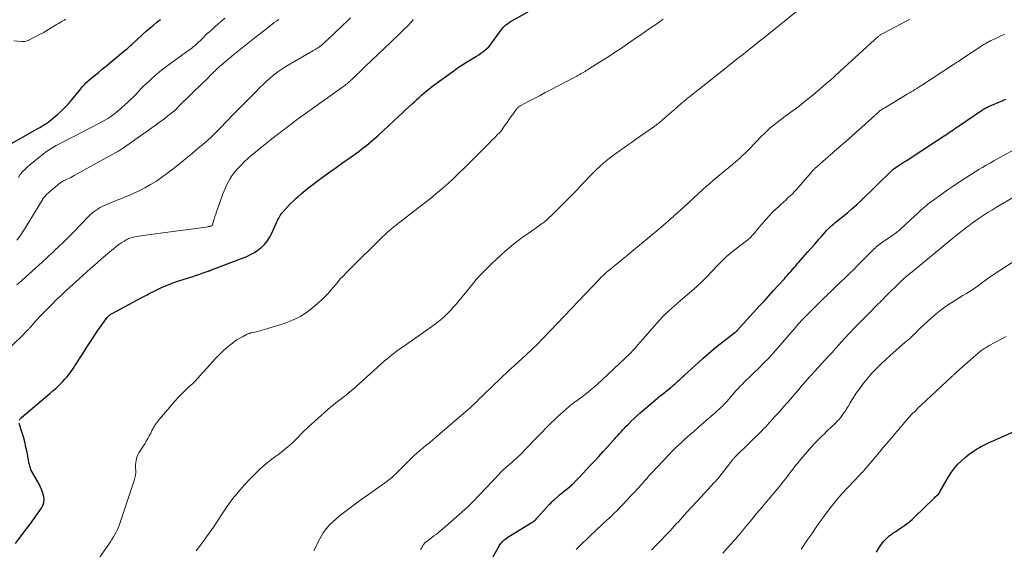
# Model space of a CAD drawing. Units: feet. Extents: x 2000000 to 2005024, y 544993 to 550000.
# Drawn here: x 2000651 to 2000897, y 546560 to 546692 of the extents above; entities that cross this region are included whole.
import ezdxf

# ---------------------------------------------------------------- set-up
doc = ezdxf.new("R2010")
doc.units = ezdxf.units.FT
doc.header["$LTSCALE"] = 100
doc.header["$MEASUREMENT"] = 0
doc.layers.add('CONTOUR INDEX', color=32, linetype='Continuous', lineweight=25)
doc.layers.add('CONTOUR INTERMEDIATE', color=40, linetype='Continuous', lineweight=15)

msp = doc.modelspace()

# ---------------------------------------------------------------- linework, layer by layer
at = {"layer": 'CONTOUR INDEX', "flags": 128}
for points, elevation in [([(2000651.42, 546592.12), (2000651.52, 546592.32), (2000651.63, 546592.5), (2000651.77, 546592.67), (2000651.93, 546592.82), (2000659, 546598.76), (2000659.74, 546599.4), (2000660.47, 546600.05), (2000661.17, 546600.72), (2000661.87, 546601.41), (2000662.25, 546601.8), (2000662.73, 546602.31), (2000663.19, 546602.83), (2000663.63, 546603.38), (2000664.05, 546603.93), (2000664.46, 546604.5), (2000664.86, 546605.08), (2000665.25, 546605.66), (2000665.63, 546606.25), (2000666.46, 546607.56), (2000667.26, 546608.81), (2000668.06, 546610.05), (2000668.86, 546611.29), (2000669.67, 546612.53), (2000670.9, 546614.4), (2000671.32, 546615.01), (2000671.74, 546615.62), (2000672.18, 546616.23), (2000672.62, 546616.82), (2000673.28, 546617.69), (2000673.41, 546617.84), (2000673.54, 546617.99), (2000673.68, 546618.13), (2000673.83, 546618.27), (2000673.98, 546618.39), (2000674.14, 546618.51), (2000674.31, 546618.61), (2000674.48, 546618.71), (2000681.89, 546622.68), (2000682.56, 546623.03), (2000683.24, 546623.39), (2000683.92, 546623.75), (2000684.6, 546624.1), (2000685.28, 546624.45), (2000685.97, 546624.78), (2000686.66, 546625.1), (2000687.36, 546625.41), (2000688.01, 546625.68), (2000689.05, 546626.1), (2000690.09, 546626.5), (2000691.15, 546626.86), (2000692.21, 546627.2), (2000693.56, 546627.61), (2000694.42, 546627.87), (2000695.27, 546628.14), (2000696.12, 546628.43), (2000696.96, 546628.72), (2000698.44, 546629.25), (2000698.55, 546629.29), (2000698.65, 546629.32), (2000698.75, 546629.36), (2000698.85, 546629.4), (2000698.96, 546629.43), (2000699.06, 546629.47), (2000699.16, 546629.51), (2000699.26, 546629.55), (2000708.02, 546632.93), (2000709, 546633.37), (2000709.94, 546633.88), (2000710.82, 546634.48), (2000711.66, 546635.15), (2000712.42, 546635.91), (2000713.1, 546636.72), (2000713.67, 546637.62), (2000714.18, 546638.56), (2000715.26, 546640.96), (2000715.44, 546641.33), (2000715.61, 546641.7), (2000715.79, 546642.06), (2000715.98, 546642.43), (2000716.17, 546642.78), (2000716.39, 546643.13), (2000716.63, 546643.46), (2000716.88, 546643.78), (2000717.63, 546644.63), (2000718.28, 546645.36), (2000718.95, 546646.07), (2000719.64, 546646.75), (2000720.36, 546647.41), (2000720.71, 546647.73), (2000721.62, 546648.52), (2000722.55, 546649.31), (2000723.5, 546650.06), (2000724.45, 546650.8), (2000725.9, 546651.9), (2000726.83, 546652.59), (2000727.76, 546653.27), (2000728.7, 546653.95), (2000729.65, 546654.61), (2000730.6, 546655.28), (2000731.54, 546655.95), (2000732.48, 546656.62), (2000733.42, 546657.3), (2000736, 546659.16), (2000736.64, 546659.63), (2000737.26, 546660.11), (2000737.87, 546660.59), (2000738.48, 546661.09), (2000739.08, 546661.6), (2000739.67, 546662.11), (2000740.26, 546662.63), (2000740.84, 546663.16), (2000745.79, 546667.75), (2000746.65, 546668.54), (2000747.51, 546669.34), (2000748.37, 546670.14), (2000749.23, 546670.93), (2000749.8, 546671.46), (2000750.38, 546671.99), (2000750.96, 546672.52), (2000751.55, 546673.05), (2000752.13, 546673.57), (2000752.73, 546674.09), (2000753.34, 546674.59), (2000753.96, 546675.07), (2000754.59, 546675.55), (2000759.31, 546679), (2000760.45, 546679.8), (2000761.6, 546680.58), (2000762.78, 546681.33), (2000763.97, 546682.06), (2000765.28, 546682.83), (2000765.81, 546683.16), (2000766.34, 546683.51), (2000766.85, 546683.88), (2000767.35, 546684.27), (2000767.83, 546684.69), (2000768.28, 546685.13), (2000768.69, 546685.6), (2000769.08, 546686.1), (2000771.27, 546689.16), (2000771.56, 546689.54), (2000771.88, 546689.91), (2000772.22, 546690.25), (2000772.58, 546690.57), (2000772.96, 546690.87), (2000773.35, 546691.15), (2000773.75, 546691.42), (2000774.17, 546691.67), (2000783.3, 546696.81)], 900), ([(2000645.72, 546658.94), (2000656.02, 546664.79), (2000656.47, 546665.06), (2000656.92, 546665.32), (2000657.37, 546665.6), (2000657.81, 546665.87), (2000657.96, 546665.97), (2000658.46, 546666.31), (2000658.96, 546666.66), (2000659.44, 546667.04), (2000659.91, 546667.43), (2000660.91, 546668.29), (2000661.84, 546669.14), (2000662.75, 546670.02), (2000663.61, 546670.95), (2000664.43, 546671.91), (2000666.37, 546674.27), (2000666.63, 546674.59), (2000666.89, 546674.9), (2000667.15, 546675.21), (2000667.41, 546675.53), (2000667.69, 546675.83), (2000667.97, 546676.12), (2000668.26, 546676.4), (2000668.57, 546676.67), (2000670.04, 546677.88), (2000671.09, 546678.75), (2000672.14, 546679.61), (2000673.19, 546680.48), (2000674.24, 546681.35), (2000677.86, 546684.34), (2000678.1, 546684.54), (2000678.33, 546684.73), (2000678.56, 546684.94), (2000678.78, 546685.14), (2000679.11, 546685.44), (2000679.17, 546685.5), (2000679.23, 546685.55), (2000679.29, 546685.61), (2000679.35, 546685.66), (2000679.41, 546685.71), (2000679.46, 546685.77), (2000679.52, 546685.82), (2000679.58, 546685.88), (2000683.1, 546689.07), (2000683.95, 546689.82), (2000684.8, 546690.55), (2000685.66, 546691.27), (2000686.54, 546691.97)], 880), ([(2000814.68, 546601.2), (2000814.86, 546601.37), (2000815.04, 546601.54), (2000815.47, 546601.92), (2000815.86, 546602.29), (2000816.26, 546602.65), (2000816.66, 546603.01), (2000817.05, 546603.37), (2000821.62, 546607.53), (2000822.93, 546608.68), (2000824.25, 546609.81), (2000825.6, 546610.9), (2000826.98, 546611.96), (2000829.6, 546613.93), (2000829.68, 546613.99), (2000829.76, 546614.06), (2000829.84, 546614.12), (2000829.91, 546614.19), (2000829.99, 546614.26), (2000830.06, 546614.33), (2000830.13, 546614.4), (2000830.2, 546614.48), (2000835.76, 546620.6), (2000836.93, 546621.87), (2000838.09, 546623.15), (2000839.25, 546624.43), (2000840.41, 546625.7), (2000841.91, 546627.35), (2000842.32, 546627.8), (2000842.73, 546628.26), (2000843.13, 546628.73), (2000843.53, 546629.19), (2000843.93, 546629.66), (2000844.33, 546630.13), (2000844.73, 546630.59), (2000845.13, 546631.06), (2000845.44, 546631.41), (2000845.99, 546632.04), (2000846.55, 546632.68), (2000847.11, 546633.32), (2000847.67, 546633.95), (2000849.41, 546635.92), (2000849.97, 546636.55), (2000850.53, 546637.19), (2000851.08, 546637.83), (2000851.63, 546638.47), (2000852.12, 546639.04), (2000852.44, 546639.39), (2000852.76, 546639.73), (2000853.1, 546640.06), (2000853.44, 546640.37), (2000853.8, 546640.68), (2000854.16, 546640.99), (2000854.52, 546641.29), (2000854.88, 546641.58), (2000856.47, 546642.86), (2000857.62, 546643.8), (2000858.75, 546644.77), (2000859.85, 546645.77), (2000860.93, 546646.79), (2000868.65, 546654.31), (2000868.69, 546654.35), (2000868.74, 546654.4), (2000868.78, 546654.44), (2000868.83, 546654.48), (2000868.87, 546654.52), (2000868.92, 546654.56), (2000868.97, 546654.59), (2000869.01, 546654.63), (2000869.08, 546654.68), (2000869.17, 546654.74), (2000869.26, 546654.8), (2000869.34, 546654.86), (2000869.43, 546654.91), (2000870.27, 546655.46), (2000870.77, 546655.78), (2000871.28, 546656.11), (2000871.78, 546656.44), (2000872.28, 546656.77), (2000879.81, 546661.73), (2000880.44, 546662.14), (2000881.07, 546662.56), (2000881.71, 546662.98), (2000882.34, 546663.4), (2000882.96, 546663.81), (2000883.28, 546664.02), (2000883.6, 546664.23), (2000883.93, 546664.45), (2000884.25, 546664.66), (2000884.57, 546664.88), (2000884.89, 546665.1), (2000885.2, 546665.31), (2000885.52, 546665.53), (2000891.02, 546669.28), (2000891.25, 546669.44), (2000891.49, 546669.59), (2000891.73, 546669.73), (2000891.98, 546669.87), (2000892.22, 546670.01), (2000892.48, 546670.13), (2000892.73, 546670.25), (2000892.99, 546670.37), (2000895.72, 546671.52), (2000897.09, 546672.1)], 920), ([(2000766.61, 546553.2), (2000770.62, 546560.33), (2000770.77, 546560.59), (2000770.92, 546560.84), (2000771.08, 546561.09), (2000771.25, 546561.34), (2000771.43, 546561.57), (2000771.62, 546561.8), (2000771.82, 546562.01), (2000772.04, 546562.21), (2000772.26, 546562.4), (2000772.61, 546562.68), (2000772.96, 546562.94), (2000773.32, 546563.19), (2000773.69, 546563.43), (2000778.83, 546566.52), (2000779.06, 546566.67), (2000779.28, 546566.82), (2000779.49, 546566.97), (2000779.7, 546567.14), (2000779.9, 546567.31), (2000780.1, 546567.49), (2000780.29, 546567.68), (2000780.47, 546567.88), (2000783.45, 546571.2), (2000783.72, 546571.49), (2000784, 546571.78), (2000784.28, 546572.05), (2000784.58, 546572.32), (2000785.31, 546572.96), (2000785.92, 546573.5), (2000786.54, 546574.02), (2000787.16, 546574.54), (2000787.79, 546575.05), (2000788.93, 546575.95), (2000789, 546576), (2000789.06, 546576.06), (2000789.13, 546576.12), (2000789.19, 546576.17), (2000789.25, 546576.23), (2000789.31, 546576.3), (2000789.37, 546576.36), (2000789.43, 546576.42), (2000789.46, 546576.45), (2000789.53, 546576.53), (2000789.61, 546576.61), (2000789.68, 546576.69), (2000789.75, 546576.76), (2000790.02, 546577.05), (2000790.23, 546577.27), (2000790.44, 546577.49), (2000790.65, 546577.71), (2000790.86, 546577.94), (2000793.5, 546580.76), (2000794.59, 546581.94), (2000795.68, 546583.12), (2000796.77, 546584.31), (2000797.85, 546585.5), (2000799.17, 546586.96), (2000799.59, 546587.42), (2000800, 546587.88), (2000800.41, 546588.34), (2000800.83, 546588.8), (2000801.25, 546589.25), (2000801.66, 546589.71), (2000802.09, 546590.15), (2000802.52, 546590.6), (2000803.06, 546591.16), (2000803.77, 546591.88), (2000804.5, 546592.58), (2000805.24, 546593.26), (2000806, 546593.92), (2000810.29, 546597.58), (2000810.6, 546597.84), (2000810.92, 546598.1), (2000811.23, 546598.35), (2000811.56, 546598.59), (2000811.88, 546598.84), (2000812.2, 546599.09), (2000812.51, 546599.34), (2000812.83, 546599.6), (2000813.55, 546600.2), (2000813.74, 546600.36), (2000813.93, 546600.53), (2000814.12, 546600.69), (2000814.31, 546600.86), (2000814.49, 546601.03), (2000814.68, 546601.2)], 920), ([(2000650.4, 546561.45), (2000651.65, 546563.03), (2000652.87, 546564.63), (2000654.06, 546566.26), (2000656.88, 546570.21), (2000657.25, 546570.9), (2000657.49, 546571.61), (2000657.55, 546572.36), (2000657.48, 546573.13), (2000657.27, 546573.92), (2000657.02, 546574.69), (2000656.69, 546575.43), (2000656.32, 546576.15), (2000654.51, 546579.34), (2000654.37, 546579.61), (2000654.24, 546579.88), (2000654.15, 546580.17), (2000654.06, 546580.46), (2000653.99, 546580.75), (2000653.92, 546581.05), (2000653.86, 546581.35), (2000653.8, 546581.65), (2000653.31, 546584.15), (2000653.04, 546585.43), (2000652.74, 546586.7), (2000652.4, 546587.96), (2000652.02, 546589.22), (2000651.38, 546591.28)], 900), ([(2000864.86, 546559.25), (2000865.48, 546560.23), (2000866.14, 546561.23), (2000866.71, 546561.98), (2000867.33, 546562.68), (2000868.03, 546563.3), (2000868.79, 546563.86), (2000868.94, 546563.96), (2000869.66, 546564.43), (2000870.38, 546564.91), (2000871.09, 546565.39), (2000871.8, 546565.88), (2000872.49, 546566.39), (2000873.17, 546566.92), (2000873.81, 546567.48), (2000874.44, 546568.06), (2000879.07, 546572.57), (2000879.29, 546572.79), (2000879.51, 546573), (2000879.73, 546573.22), (2000879.96, 546573.43), (2000880.29, 546573.74), (2000880.35, 546573.8), (2000880.4, 546573.86), (2000880.45, 546573.93), (2000880.5, 546573.99), (2000880.54, 546574.06), (2000880.59, 546574.13), (2000880.63, 546574.21), (2000880.67, 546574.28), (2000882.83, 546578.04), (2000883.52, 546579.14), (2000884.29, 546580.18), (2000885.15, 546581.15), (2000886.07, 546582.06), (2000886.95, 546582.84), (2000887.5, 546583.31), (2000888.06, 546583.76), (2000888.65, 546584.18), (2000889.25, 546584.58), (2000889.53, 546584.76), (2000890, 546585.05), (2000890.48, 546585.33), (2000890.96, 546585.6), (2000891.45, 546585.86), (2000891.95, 546586.11), (2000892.45, 546586.36), (2000892.95, 546586.59), (2000893.46, 546586.82), (2000899.14, 546589.34)], 940)]:
    msp.add_lwpolyline(points, dxfattribs=dict(at, elevation=elevation))
at = {"layer": 'CONTOUR INTERMEDIATE', "flags": 128}
for points, elevation in [([(2000695.47, 546559.56), (2000696.76, 546561.3), (2000698.02, 546563.05), (2000698.89, 546564.28), (2000699.74, 546565.51), (2000700.57, 546566.76), (2000701.39, 546568.02), (2000702.21, 546569.28), (2000703.06, 546570.52), (2000703.94, 546571.73), (2000704.85, 546572.92), (2000705.19, 546573.35), (2000706.32, 546574.73), (2000707.48, 546576.06), (2000708.7, 546577.35), (2000709.95, 546578.61), (2000711.15, 546579.75), (2000712.06, 546580.59), (2000713, 546581.4), (2000713.97, 546582.17), (2000714.97, 546582.91), (2000715.06, 546582.98), (2000716.01, 546583.68), (2000716.94, 546584.41), (2000717.85, 546585.16), (2000718.75, 546585.93), (2000719.47, 546586.58), (2000719.98, 546587.05), (2000720.48, 546587.54), (2000720.97, 546588.03), (2000721.45, 546588.53), (2000721.93, 546589.04), (2000722.42, 546589.53), (2000722.92, 546590.01), (2000723.44, 546590.49), (2000728.23, 546594.79), (2000728.88, 546595.35), (2000729.53, 546595.9), (2000730.19, 546596.43), (2000730.87, 546596.95), (2000731.86, 546597.7), (2000732.04, 546597.83), (2000732.23, 546597.97), (2000732.41, 546598.11), (2000732.59, 546598.25), (2000732.78, 546598.39), (2000732.96, 546598.53), (2000733.13, 546598.67), (2000733.31, 546598.82), (2000734, 546599.4), (2000734.52, 546599.85), (2000735.03, 546600.29), (2000735.54, 546600.74), (2000736.05, 546601.2), (2000742.34, 546606.88), (2000742.9, 546607.36), (2000743.46, 546607.84), (2000744.04, 546608.31), (2000744.63, 546608.76), (2000745.22, 546609.2), (2000745.82, 546609.64), (2000746.42, 546610.07), (2000747.03, 546610.5), (2000754.95, 546616.08), (2000755.79, 546616.71), (2000756.6, 546617.37), (2000757.38, 546618.07), (2000758.13, 546618.81), (2000758.85, 546619.57), (2000759.55, 546620.35), (2000760.24, 546621.14), (2000760.91, 546621.95), (2000764.73, 546626.63), (2000764.91, 546626.86), (2000765.1, 546627.08), (2000765.3, 546627.31), (2000765.49, 546627.53), (2000765.53, 546627.57), (2000765.71, 546627.77), (2000765.89, 546627.96), (2000766.08, 546628.15), (2000766.26, 546628.34), (2000768.01, 546630.09), (2000769.08, 546631.14), (2000770.17, 546632.18), (2000771.28, 546633.2), (2000772.4, 546634.2), (2000773.38, 546635.06), (2000774.43, 546635.94), (2000775.5, 546636.8), (2000776.61, 546637.62), (2000777.73, 546638.41), (2000778.59, 546638.99), (2000779.29, 546639.47), (2000780, 546639.96), (2000780.69, 546640.45), (2000781.39, 546640.95), (2000782.07, 546641.47), (2000782.73, 546642.01), (2000783.37, 546642.58), (2000783.98, 546643.17), (2000790.28, 546649.54), (2000790.86, 546650.13), (2000791.43, 546650.73), (2000792, 546651.33), (2000792.57, 546651.94), (2000793.14, 546652.54), (2000793.72, 546653.13), (2000794.31, 546653.72), (2000794.91, 546654.29), (2000796.23, 546655.53), (2000796.8, 546656.05), (2000797.38, 546656.55), (2000797.98, 546657.05), (2000798.58, 546657.53), (2000799.2, 546658), (2000799.81, 546658.46), (2000800.44, 546658.91), (2000801.07, 546659.36), (2000801.83, 546659.9), (2000802.84, 546660.61), (2000803.85, 546661.33), (2000804.87, 546662.04), (2000805.88, 546662.75), (2000809.41, 546665.23), (2000809.69, 546665.43), (2000809.97, 546665.64), (2000810.25, 546665.85), (2000810.53, 546666.06), (2000810.8, 546666.27), (2000811.07, 546666.49), (2000811.33, 546666.71), (2000811.6, 546666.94), (2000815.03, 546669.95), (2000815.49, 546670.35), (2000815.95, 546670.75), (2000816.42, 546671.14), (2000816.89, 546671.54), (2000817.36, 546671.93), (2000817.83, 546672.32), (2000818.3, 546672.7), (2000818.78, 546673.08), (2000826.36, 546679.09), (2000826.98, 546679.58), (2000827.59, 546680.07), (2000828.21, 546680.56), (2000828.83, 546681.05), (2000829.45, 546681.53), (2000830.07, 546682.02), (2000830.68, 546682.51), (2000831.3, 546683), (2000832.72, 546684.13), (2000834.05, 546685.19), (2000835.38, 546686.25), (2000836.7, 546687.31), (2000838.02, 546688.38), (2000844.92, 546693.95)], 908), ([(2000646.29, 546607.6), (2000652.48, 546613.58), (2000652.72, 546613.82), (2000652.96, 546614.05), (2000653.2, 546614.28), (2000653.43, 546614.52), (2000653.64, 546614.72), (2000653.77, 546614.85), (2000653.9, 546614.99), (2000654.03, 546615.13), (2000654.16, 546615.28), (2000654.28, 546615.42), (2000654.41, 546615.56), (2000654.53, 546615.71), (2000654.65, 546615.86), (2000655.35, 546616.68), (2000655.83, 546617.23), (2000656.32, 546617.77), (2000656.82, 546618.3), (2000657.33, 546618.82), (2000659.59, 546621.06), (2000660.69, 546622.15), (2000661.8, 546623.22), (2000662.93, 546624.28), (2000664.06, 546625.33), (2000664.53, 546625.75), (2000665.44, 546626.58), (2000666.35, 546627.41), (2000667.27, 546628.23), (2000668.18, 546629.05), (2000669.1, 546629.87), (2000670.02, 546630.68), (2000670.95, 546631.49), (2000671.89, 546632.29), (2000675.36, 546635.25), (2000675.86, 546635.66), (2000676.38, 546636.05), (2000676.92, 546636.41), (2000677.46, 546636.76), (2000678.02, 546637.09), (2000678.31, 546637.25), (2000678.59, 546637.38), (2000678.89, 546637.49), (2000679.2, 546637.59), (2000679.51, 546637.66), (2000679.83, 546637.73), (2000680.14, 546637.79), (2000680.46, 546637.84), (2000687.17, 546638.79), (2000689.06, 546639.05), (2000690.95, 546639.31), (2000692.85, 546639.57), (2000694.74, 546639.83), (2000698.38, 546640.33), (2000698.45, 546640.34), (2000698.53, 546640.35), (2000698.6, 546640.36), (2000698.67, 546640.37), (2000698.74, 546640.39), (2000698.81, 546640.4), (2000698.88, 546640.42), (2000698.95, 546640.44), (2000699.24, 546640.54), (2000699.29, 546640.56), (2000699.33, 546640.59), (2000699.37, 546640.61), (2000699.41, 546640.65), (2000699.45, 546640.68), (2000699.48, 546640.72), (2000699.51, 546640.76), (2000699.53, 546640.81), (2000699.54, 546640.84), (2000699.56, 546640.9), (2000699.58, 546640.96), (2000699.6, 546641.02), (2000699.62, 546641.08), (2000699.93, 546642.21), (2000700.11, 546642.83), (2000700.3, 546643.45), (2000700.5, 546644.07), (2000700.71, 546644.69), (2000702.06, 546648.47), (2000702.37, 546649.26), (2000702.7, 546650.04), (2000703.06, 546650.8), (2000703.45, 546651.55), (2000703.48, 546651.61), (2000703.9, 546652.31), (2000704.34, 546652.99), (2000704.83, 546653.64), (2000705.35, 546654.27), (2000705.81, 546654.79), (2000706.6, 546655.65), (2000707.41, 546656.48), (2000708.26, 546657.27), (2000709.14, 546658.04), (2000710.09, 546658.83), (2000711.47, 546659.96), (2000712.86, 546661.08), (2000714.26, 546662.19), (2000715.67, 546663.28), (2000719.4, 546666.15), (2000719.61, 546666.31), (2000719.82, 546666.47), (2000720.03, 546666.63), (2000720.24, 546666.78), (2000720.41, 546666.91), (2000720.54, 546667), (2000720.67, 546667.1), (2000720.8, 546667.19), (2000720.93, 546667.28), (2000732.21, 546675.33), (2000732.42, 546675.48), (2000732.62, 546675.63), (2000732.82, 546675.79), (2000733.01, 546675.95), (2000733.16, 546676.07), (2000733.28, 546676.17), (2000733.4, 546676.27), (2000733.52, 546676.38), (2000733.64, 546676.49), (2000733.76, 546676.6), (2000733.88, 546676.71), (2000733.99, 546676.82), (2000734.11, 546676.93), (2000737.52, 546680.23), (2000739.09, 546681.74), (2000740.66, 546683.24), (2000742.24, 546684.74), (2000743.81, 546686.24), (2000746.07, 546688.38), (2000746.52, 546688.81), (2000746.97, 546689.24), (2000747.42, 546689.67), (2000747.86, 546690.1), (2000748.3, 546690.54), (2000748.72, 546690.99), (2000749.12, 546691.46), (2000749.51, 546691.95)], 896), ([(2000650.05, 546686.64), (2000652.01, 546686.43), (2000652.43, 546686.43), (2000652.84, 546686.47), (2000653.24, 546686.58), (2000653.63, 546686.74), (2000656.6, 546688.28), (2000657.29, 546688.65), (2000657.97, 546689.03), (2000658.65, 546689.43), (2000659.32, 546689.84), (2000659.73, 546690.1), (2000660.19, 546690.38), (2000660.66, 546690.67), (2000661.12, 546690.95), (2000661.59, 546691.22), (2000662.06, 546691.5), (2000662.53, 546691.77), (2000663, 546692.03)], 876), ([(2000650.73, 546625.87), (2000651.93, 546626.86), (2000653.11, 546627.88), (2000653.77, 546628.47), (2000654.59, 546629.21), (2000655.42, 546629.96), (2000656.24, 546630.72), (2000657.05, 546631.48), (2000658.21, 546632.56), (2000658.45, 546632.78), (2000658.68, 546632.99), (2000658.92, 546633.21), (2000659.16, 546633.42), (2000659.4, 546633.63), (2000659.64, 546633.85), (2000659.87, 546634.07), (2000660.1, 546634.28), (2000661.4, 546635.52), (2000662.28, 546636.36), (2000663.15, 546637.21), (2000664.01, 546638.07), (2000664.86, 546638.94), (2000668.74, 546642.98), (2000669.15, 546643.38), (2000669.58, 546643.77), (2000670.04, 546644.14), (2000670.51, 546644.48), (2000671, 546644.8), (2000671.5, 546645.09), (2000672.02, 546645.35), (2000672.55, 546645.59), (2000675.5, 546646.82), (2000676.18, 546647.1), (2000676.86, 546647.38), (2000677.54, 546647.65), (2000678.23, 546647.92), (2000678.91, 546648.2), (2000679.59, 546648.49), (2000680.25, 546648.81), (2000680.91, 546649.13), (2000682.61, 546650.01), (2000684.08, 546650.83), (2000685.53, 546651.7), (2000686.92, 546652.65), (2000688.28, 546653.65), (2000690.43, 546655.33), (2000691.81, 546656.42), (2000693.17, 546657.52), (2000694.53, 546658.64), (2000695.88, 546659.77), (2000697.58, 546661.21), (2000698.06, 546661.63), (2000698.54, 546662.05), (2000699.01, 546662.49), (2000699.48, 546662.93), (2000699.94, 546663.37), (2000700.39, 546663.83), (2000700.84, 546664.28), (2000701.29, 546664.75), (2000703.17, 546666.72), (2000704.56, 546668.17), (2000705.95, 546669.61), (2000707.36, 546671.04), (2000708.77, 546672.46), (2000710.34, 546674.04), (2000711.21, 546674.88), (2000712.08, 546675.72), (2000712.97, 546676.54), (2000713.87, 546677.35), (2000714.8, 546678.13), (2000715.76, 546678.86), (2000716.75, 546679.54), (2000717.77, 546680.19), (2000723.88, 546683.79), (2000724.22, 546683.99), (2000724.56, 546684.18), (2000724.9, 546684.38), (2000725.25, 546684.57), (2000725.58, 546684.76), (2000725.91, 546684.97), (2000726.23, 546685.2), (2000726.54, 546685.44), (2000726.68, 546685.55), (2000727.04, 546685.86), (2000727.41, 546686.18), (2000727.76, 546686.5), (2000728.11, 546686.83), (2000733.34, 546691.81), (2000733.87, 546692.31)], 892), ([(2000650.74, 546636.95), (2000651.57, 546638.06), (2000652.35, 546639.21), (2000653.09, 546640.39), (2000657.21, 546647.21), (2000657.24, 546647.27), (2000657.28, 546647.33), (2000657.32, 546647.39), (2000657.36, 546647.46), (2000657.4, 546647.52), (2000657.44, 546647.58), (2000657.49, 546647.63), (2000657.54, 546647.69), (2000657.87, 546648.04), (2000658.09, 546648.27), (2000658.32, 546648.49), (2000658.55, 546648.7), (2000658.79, 546648.91), (2000661.49, 546651.15), (2000661.63, 546651.26), (2000661.76, 546651.36), (2000661.91, 546651.45), (2000662.05, 546651.54), (2000662.2, 546651.63), (2000662.36, 546651.71), (2000662.51, 546651.79), (2000662.67, 546651.86), (2000663.28, 546652.14), (2000663.74, 546652.36), (2000664.19, 546652.59), (2000664.64, 546652.82), (2000665.09, 546653.06), (2000675.43, 546658.8), (2000675.91, 546659.08), (2000676.39, 546659.36), (2000676.85, 546659.67), (2000677.31, 546659.98), (2000685.18, 546665.53), (2000685.99, 546666.12), (2000686.8, 546666.7), (2000687.6, 546667.31), (2000688.4, 546667.91), (2000689.82, 546669.01), (2000689.9, 546669.08), (2000689.97, 546669.14), (2000690.05, 546669.21), (2000690.13, 546669.28), (2000690.2, 546669.35), (2000690.27, 546669.42), (2000690.35, 546669.49), (2000690.42, 546669.56), (2000690.75, 546669.92), (2000690.99, 546670.18), (2000691.23, 546670.43), (2000691.47, 546670.68), (2000691.71, 546670.92), (2000692.4, 546671.6), (2000693, 546672.19), (2000693.59, 546672.77), (2000694.19, 546673.35), (2000694.78, 546673.93), (2000698.38, 546677.42), (2000698.56, 546677.6), (2000698.74, 546677.78), (2000698.92, 546677.95), (2000699.11, 546678.13), (2000699.29, 546678.31), (2000699.47, 546678.49), (2000699.65, 546678.67), (2000699.83, 546678.86), (2000699.86, 546678.89), (2000700.06, 546679.09), (2000700.26, 546679.29), (2000700.46, 546679.48), (2000700.66, 546679.68), (2000700.68, 546679.69), (2000700.89, 546679.89), (2000701.11, 546680.09), (2000701.33, 546680.28), (2000701.56, 546680.47), (2000704.85, 546683.19), (2000706.5, 546684.55), (2000708.16, 546685.89), (2000709.83, 546687.22), (2000711.51, 546688.54), (2000713.77, 546690.3), (2000714.32, 546690.73), (2000714.89, 546691.15), (2000715.45, 546691.56), (2000716.02, 546691.97)], 888), ([(2000651.16, 546652.61), (2000651.64, 546653.31), (2000652.17, 546653.96), (2000652.74, 546654.59), (2000653.34, 546655.17), (2000653.98, 546655.72), (2000657.44, 546658.5), (2000657.81, 546658.79), (2000658.19, 546659.07), (2000658.57, 546659.33), (2000658.96, 546659.59), (2000659.36, 546659.84), (2000659.77, 546660.08), (2000660.17, 546660.31), (2000660.59, 546660.53), (2000662.02, 546661.29), (2000663.16, 546661.88), (2000664.29, 546662.47), (2000665.43, 546663.06), (2000666.57, 546663.65), (2000671.17, 546666.01), (2000671.93, 546666.41), (2000672.68, 546666.84), (2000673.41, 546667.29), (2000674.14, 546667.76), (2000674.84, 546668.26), (2000675.53, 546668.78), (2000676.19, 546669.33), (2000676.83, 546669.9), (2000678.38, 546671.33), (2000679.06, 546671.97), (2000679.73, 546672.62), (2000680.39, 546673.28), (2000681.04, 546673.96), (2000681.69, 546674.63), (2000682.34, 546675.29), (2000683.02, 546675.94), (2000683.7, 546676.58), (2000684.59, 546677.39), (2000685.74, 546678.41), (2000686.92, 546679.39), (2000688.13, 546680.33), (2000689.37, 546681.25), (2000693.62, 546684.26), (2000693.99, 546684.53), (2000694.36, 546684.81), (2000694.72, 546685.1), (2000695.07, 546685.4), (2000695.42, 546685.7), (2000695.76, 546686.01), (2000696.09, 546686.33), (2000696.42, 546686.66), (2000696.73, 546686.98), (2000697.22, 546687.46), (2000697.71, 546687.94), (2000698.21, 546688.41), (2000698.72, 546688.87), (2000699.31, 546689.4), (2000700.12, 546690.12), (2000700.93, 546690.83), (2000701.75, 546691.54), (2000702.57, 546692.24)], 884), ([(2000667.96, 546553.01), (2000673.7, 546561.27), (2000674.09, 546561.85), (2000674.47, 546562.43), (2000674.84, 546563.03), (2000675.19, 546563.63), (2000675.51, 546564.24), (2000675.82, 546564.87), (2000676.08, 546565.51), (2000676.32, 546566.16), (2000680.01, 546577.13), (2000680.19, 546577.77), (2000680.32, 546578.42), (2000680.37, 546579.08), (2000680.37, 546579.75), (2000680.35, 546580.07), (2000680.34, 546580.58), (2000680.35, 546581.09), (2000680.39, 546581.59), (2000680.46, 546582.1), (2000680.56, 546582.59), (2000680.71, 546583.06), (2000680.92, 546583.52), (2000681.16, 546583.96), (2000682.61, 546586.23), (2000683.02, 546586.89), (2000683.4, 546587.55), (2000683.76, 546588.23), (2000684.11, 546588.92), (2000684.43, 546589.58), (2000684.61, 546589.94), (2000684.81, 546590.3), (2000685.02, 546590.64), (2000685.24, 546590.98), (2000685.48, 546591.3), (2000685.73, 546591.63), (2000685.98, 546591.94), (2000686.23, 546592.26), (2000688.84, 546595.38), (2000689.53, 546596.18), (2000690.24, 546596.98), (2000690.96, 546597.76), (2000691.7, 546598.53), (2000692.37, 546599.21), (2000692.79, 546599.63), (2000693.21, 546600.04), (2000693.63, 546600.43), (2000694.07, 546600.83), (2000694.5, 546601.22), (2000694.92, 546601.63), (2000695.33, 546602.05), (2000695.73, 546602.48), (2000700.34, 546607.57), (2000701.16, 546608.42), (2000702, 546609.25), (2000702.88, 546610.03), (2000703.79, 546610.79), (2000704.5, 546611.35), (2000705.08, 546611.78), (2000705.69, 546612.2), (2000706.31, 546612.58), (2000706.95, 546612.93), (2000707.97, 546613.46), (2000708.12, 546613.53), (2000708.26, 546613.6), (2000708.4, 546613.66), (2000708.55, 546613.71), (2000708.7, 546613.76), (2000708.85, 546613.81), (2000709, 546613.85), (2000709.15, 546613.89), (2000710.06, 546614.09), (2000710.67, 546614.24), (2000711.27, 546614.39), (2000711.87, 546614.56), (2000712.47, 546614.73), (2000717.33, 546616.2), (2000719.42, 546617), (2000721.41, 546617.96), (2000723.25, 546619.19), (2000724.99, 546620.59), (2000726.78, 546622.23), (2000727.54, 546622.96), (2000728.27, 546623.71), (2000728.97, 546624.49), (2000729.65, 546625.29), (2000730.19, 546625.96), (2000730.59, 546626.44), (2000731, 546626.91), (2000731.41, 546627.38), (2000731.84, 546627.84), (2000732.27, 546628.29), (2000732.71, 546628.74), (2000733.15, 546629.19), (2000733.59, 546629.63), (2000741.69, 546637.6), (2000742.04, 546637.93), (2000742.38, 546638.26), (2000742.72, 546638.59), (2000743.07, 546638.92), (2000743.26, 546639.1), (2000743.52, 546639.33), (2000743.78, 546639.56), (2000744.04, 546639.78), (2000744.31, 546640), (2000744.58, 546640.22), (2000744.85, 546640.43), (2000745.12, 546640.64), (2000745.39, 546640.85), (2000750.99, 546645.15), (2000752.38, 546646.24), (2000753.75, 546647.34), (2000755.1, 546648.47), (2000756.43, 546649.61), (2000758.16, 546651.12), (2000758.62, 546651.53), (2000759.07, 546651.94), (2000759.52, 546652.36), (2000759.97, 546652.78), (2000760.41, 546653.21), (2000760.85, 546653.63), (2000761.28, 546654.06), (2000761.72, 546654.5), (2000768.65, 546661.42), (2000769.09, 546661.86), (2000769.53, 546662.29), (2000769.96, 546662.73), (2000770.4, 546663.17), (2000771.13, 546663.91), (2000771.21, 546663.98), (2000771.28, 546664.05), (2000771.35, 546664.13), (2000771.41, 546664.21), (2000771.48, 546664.29), (2000771.54, 546664.37), (2000771.6, 546664.45), (2000771.66, 546664.53), (2000772.41, 546665.66), (2000772.85, 546666.3), (2000773.29, 546666.95), (2000773.74, 546667.58), (2000774.19, 546668.22), (2000775.19, 546669.6), (2000775.28, 546669.72), (2000775.39, 546669.84), (2000775.5, 546669.95), (2000775.61, 546670.05), (2000775.74, 546670.14), (2000775.87, 546670.23), (2000776, 546670.31), (2000776.13, 546670.39), (2000778.46, 546671.65), (2000779.77, 546672.34), (2000781.07, 546673.04), (2000782.38, 546673.73), (2000783.69, 546674.42), (2000789.9, 546677.66), (2000790.08, 546677.75), (2000790.26, 546677.85), (2000790.44, 546677.95), (2000790.62, 546678.05), (2000790.8, 546678.15), (2000790.98, 546678.25), (2000791.16, 546678.36), (2000791.33, 546678.46), (2000791.63, 546678.64), (2000791.95, 546678.83), (2000792.27, 546679.02), (2000792.59, 546679.22), (2000792.91, 546679.42), (2000795.24, 546680.86), (2000796.72, 546681.79), (2000798.19, 546682.73), (2000799.64, 546683.69), (2000801.09, 546684.66), (2000804.27, 546686.83), (2000806.15, 546688.11), (2000808.02, 546689.41), (2000809.88, 546690.72), (2000811.73, 546692.03)], 904), ([(2000724.73, 546559.62), (2000725.13, 546560.35), (2000725.49, 546561.1), (2000725.84, 546561.86), (2000726.21, 546562.61), (2000726.61, 546563.33), (2000727.07, 546564.03), (2000727.56, 546564.7), (2000727.93, 546565.16), (2000728.67, 546566.02), (2000729.45, 546566.83), (2000730.28, 546567.59), (2000731.15, 546568.31), (2000733.09, 546569.78), (2000734.43, 546570.79), (2000735.77, 546571.78), (2000737.13, 546572.76), (2000738.49, 546573.73), (2000740.1, 546574.86), (2000740.66, 546575.26), (2000741.22, 546575.66), (2000741.78, 546576.06), (2000742.34, 546576.46), (2000742.91, 546576.87), (2000743.18, 546577.07), (2000743.45, 546577.28), (2000743.71, 546577.49), (2000743.96, 546577.71), (2000744.22, 546577.94), (2000744.46, 546578.17), (2000744.71, 546578.4), (2000744.95, 546578.63), (2000748.94, 546582.56), (2000749.67, 546583.26), (2000750.41, 546583.94), (2000751.17, 546584.59), (2000751.95, 546585.24), (2000752.73, 546585.87), (2000753.51, 546586.51), (2000754.28, 546587.15), (2000755.05, 546587.8), (2000762.51, 546594.2), (2000763.1, 546594.71), (2000763.68, 546595.24), (2000764.25, 546595.77), (2000764.81, 546596.31), (2000765.37, 546596.86), (2000765.93, 546597.41), (2000766.49, 546597.95), (2000767.05, 546598.49), (2000773.31, 546604.49), (2000773.58, 546604.75), (2000773.86, 546605.01), (2000774.13, 546605.26), (2000774.42, 546605.51), (2000774.7, 546605.76), (2000774.98, 546606.01), (2000775.26, 546606.26), (2000775.53, 546606.52), (2000778.94, 546609.65), (2000779.55, 546610.23), (2000780.16, 546610.82), (2000780.76, 546611.41), (2000781.35, 546612.02), (2000781.93, 546612.63), (2000782.52, 546613.24), (2000783.1, 546613.85), (2000783.68, 546614.47), (2000795.78, 546627.2), (2000796.31, 546627.74), (2000796.87, 546628.28), (2000797.43, 546628.79), (2000798.02, 546629.29), (2000798.61, 546629.78), (2000799.2, 546630.27), (2000799.8, 546630.75), (2000800.41, 546631.23), (2000800.62, 546631.4), (2000801.34, 546631.96), (2000802.04, 546632.53), (2000802.75, 546633.11), (2000803.44, 546633.69), (2000810.65, 546639.72), (2000811.25, 546640.23), (2000811.85, 546640.74), (2000812.44, 546641.25), (2000813.03, 546641.77), (2000813.59, 546642.26), (2000813.9, 546642.53), (2000814.21, 546642.8), (2000814.51, 546643.08), (2000814.82, 546643.36), (2000815.12, 546643.63), (2000815.43, 546643.91), (2000815.73, 546644.19), (2000816.04, 546644.46), (2000816.37, 546644.76), (2000816.84, 546645.19), (2000817.31, 546645.62), (2000817.77, 546646.05), (2000818.24, 546646.47), (2000821.62, 546649.58), (2000822.52, 546650.39), (2000823.43, 546651.2), (2000824.35, 546651.99), (2000825.28, 546652.77), (2000825.31, 546652.8), (2000826.23, 546653.56), (2000827.15, 546654.32), (2000828.07, 546655.07), (2000829, 546655.83), (2000829.35, 546656.11), (2000830.09, 546656.73), (2000830.82, 546657.36), (2000831.53, 546658.02), (2000832.23, 546658.69), (2000832.91, 546659.37), (2000833.59, 546660.06), (2000834.26, 546660.76), (2000834.93, 546661.45), (2000836.26, 546662.86), (2000836.93, 546663.54), (2000837.61, 546664.2), (2000838.32, 546664.83), (2000839.05, 546665.45), (2000839.8, 546666.04), (2000840.55, 546666.63), (2000841.3, 546667.21), (2000842.07, 546667.79), (2000845.56, 546670.36), (2000846.72, 546671.24), (2000847.86, 546672.14), (2000848.99, 546673.06), (2000850.1, 546674), (2000852.94, 546676.46), (2000853.31, 546676.78), (2000853.68, 546677.11), (2000854.04, 546677.44), (2000854.4, 546677.77), (2000854.76, 546678.11), (2000855.12, 546678.44), (2000855.49, 546678.77), (2000855.85, 546679.1), (2000865.29, 546687.69), (2000865.42, 546687.81), (2000865.55, 546687.92), (2000865.69, 546688.02), (2000865.83, 546688.12), (2000865.97, 546688.22), (2000866.12, 546688.31), (2000866.26, 546688.4), (2000866.42, 546688.48), (2000872.56, 546691.65), (2000872.76, 546691.75), (2000872.96, 546691.86), (2000873.17, 546691.97)], 912), ([(2000751.32, 546559.94), (2000751.51, 546560.25), (2000751.69, 546560.56), (2000751.85, 546560.84), (2000751.95, 546561.01), (2000752.06, 546561.18), (2000752.19, 546561.33), (2000752.32, 546561.49), (2000752.46, 546561.63), (2000752.6, 546561.77), (2000752.76, 546561.89), (2000752.92, 546562.01), (2000753.63, 546562.52), (2000754.15, 546562.9), (2000754.66, 546563.28), (2000755.16, 546563.68), (2000755.66, 546564.08), (2000756.07, 546564.41), (2000756.76, 546564.98), (2000757.45, 546565.56), (2000758.13, 546566.15), (2000758.8, 546566.75), (2000763.06, 546570.56), (2000763.22, 546570.7), (2000763.38, 546570.85), (2000763.54, 546571), (2000763.7, 546571.14), (2000763.86, 546571.29), (2000764.01, 546571.45), (2000764.16, 546571.6), (2000764.31, 546571.76), (2000770.97, 546578.8), (2000771.18, 546579.03), (2000771.4, 546579.25), (2000771.61, 546579.47), (2000771.83, 546579.7), (2000772.06, 546579.92), (2000772.28, 546580.13), (2000772.51, 546580.34), (2000772.75, 546580.54), (2000772.86, 546580.63), (2000773.15, 546580.87), (2000773.44, 546581.12), (2000773.73, 546581.36), (2000774.02, 546581.61), (2000774.26, 546581.81), (2000774.66, 546582.17), (2000775.06, 546582.53), (2000775.45, 546582.9), (2000775.83, 546583.27), (2000777.95, 546585.42), (2000778.58, 546586.07), (2000779.22, 546586.72), (2000779.85, 546587.37), (2000780.48, 546588.03), (2000781.1, 546588.68), (2000781.74, 546589.34), (2000782.37, 546589.98), (2000783.01, 546590.63), (2000783.19, 546590.8), (2000783.92, 546591.52), (2000784.67, 546592.24), (2000785.42, 546592.94), (2000786.19, 546593.63), (2000788.42, 546595.62), (2000788.61, 546595.78), (2000788.8, 546595.93), (2000788.99, 546596.08), (2000789.18, 546596.23), (2000789.38, 546596.38), (2000789.57, 546596.52), (2000789.77, 546596.67), (2000789.97, 546596.81), (2000791.96, 546598.31), (2000793.13, 546599.22), (2000794.28, 546600.16), (2000795.4, 546601.14), (2000796.5, 546602.14), (2000803.65, 546608.94), (2000803.83, 546609.11), (2000804, 546609.29), (2000804.17, 546609.46), (2000804.34, 546609.64), (2000804.51, 546609.82), (2000804.67, 546610), (2000804.83, 546610.18), (2000804.99, 546610.37), (2000805.14, 546610.54), (2000805.37, 546610.82), (2000805.61, 546611.09), (2000805.84, 546611.36), (2000806.08, 546611.63), (2000810.24, 546616.39), (2000810.91, 546617.14), (2000811.6, 546617.87), (2000812.32, 546618.58), (2000813.05, 546619.27), (2000813.79, 546619.95), (2000814.54, 546620.62), (2000815.29, 546621.28), (2000816.05, 546621.94), (2000818.78, 546624.29), (2000820.08, 546625.44), (2000821.34, 546626.61), (2000822.58, 546627.83), (2000823.79, 546629.06), (2000825.3, 546630.66), (2000825.74, 546631.12), (2000826.18, 546631.57), (2000826.62, 546632.01), (2000827.08, 546632.45), (2000827.54, 546632.88), (2000828.01, 546633.3), (2000828.49, 546633.71), (2000828.98, 546634.11), (2000832.78, 546637.06), (2000833.04, 546637.27), (2000833.29, 546637.48), (2000833.53, 546637.71), (2000833.77, 546637.94), (2000834, 546638.18), (2000834.23, 546638.43), (2000834.44, 546638.69), (2000834.65, 546638.95), (2000834.72, 546639.05), (2000834.97, 546639.37), (2000835.22, 546639.68), (2000835.47, 546639.98), (2000835.73, 546640.29), (2000837.47, 546642.29), (2000838.21, 546643.12), (2000838.98, 546643.93), (2000839.78, 546644.71), (2000840.6, 546645.47), (2000841.11, 546645.93), (2000841.69, 546646.44), (2000842.26, 546646.96), (2000842.82, 546647.49), (2000843.38, 546648.01), (2000843.94, 546648.55), (2000844.47, 546649.1), (2000845, 546649.67), (2000845.5, 546650.24), (2000848.55, 546653.81), (2000848.66, 546653.94), (2000848.78, 546654.07), (2000848.9, 546654.2), (2000849.02, 546654.33), (2000849.14, 546654.45), (2000849.27, 546654.57), (2000849.4, 546654.69), (2000849.53, 546654.81), (2000853.51, 546658.31), (2000853.98, 546658.72), (2000854.44, 546659.13), (2000854.91, 546659.54), (2000855.37, 546659.94), (2000855.84, 546660.35), (2000856.3, 546660.76), (2000856.76, 546661.17), (2000857.22, 546661.58), (2000864.41, 546668.03), (2000864.55, 546668.15), (2000864.69, 546668.28), (2000864.83, 546668.4), (2000864.97, 546668.53), (2000865.08, 546668.63), (2000865.16, 546668.71), (2000865.25, 546668.78), (2000865.33, 546668.86), (2000865.41, 546668.94), (2000865.46, 546668.98), (2000865.52, 546669.04), (2000865.58, 546669.09), (2000865.64, 546669.14), (2000865.71, 546669.19), (2000865.77, 546669.24), (2000865.84, 546669.29), (2000865.9, 546669.34), (2000865.97, 546669.38), (2000866.19, 546669.53), (2000866.37, 546669.64), (2000866.54, 546669.75), (2000866.73, 546669.86), (2000866.91, 546669.97), (2000872.5, 546673.3), (2000872.98, 546673.59), (2000873.47, 546673.88), (2000873.95, 546674.18), (2000874.43, 546674.48), (2000874.91, 546674.78), (2000875.39, 546675.08), (2000875.86, 546675.39), (2000876.34, 546675.7), (2000884.32, 546680.9), (2000884.51, 546681.02), (2000884.69, 546681.15), (2000884.88, 546681.27), (2000885.06, 546681.39), (2000885.24, 546681.51), (2000885.43, 546681.63), (2000885.61, 546681.75), (2000885.8, 546681.88), (2000891.61, 546685.69), (2000891.83, 546685.83), (2000892.05, 546685.97), (2000892.28, 546686.1), (2000892.5, 546686.23), (2000892.74, 546686.36), (2000892.97, 546686.48), (2000893.2, 546686.59), (2000893.44, 546686.7), (2000894.5, 546687.2), (2000895.27, 546687.55), (2000896.03, 546687.91), (2000896.8, 546688.28)], 916), ([(2000790.06, 546559.94), (2000790.38, 546560.27), (2000790.71, 546560.59), (2000791.03, 546560.92), (2000791.36, 546561.24), (2000793.02, 546562.84), (2000793.81, 546563.6), (2000794.6, 546564.35), (2000795.39, 546565.09), (2000796.2, 546565.83), (2000797.06, 546566.61), (2000797.43, 546566.95), (2000797.81, 546567.3), (2000798.18, 546567.64), (2000798.55, 546567.99), (2000798.92, 546568.34), (2000799.29, 546568.7), (2000799.65, 546569.06), (2000800.01, 546569.42), (2000801.01, 546570.45), (2000801.86, 546571.33), (2000802.71, 546572.22), (2000803.55, 546573.12), (2000804.39, 546574.02), (2000806.39, 546576.19), (2000806.63, 546576.45), (2000806.87, 546576.72), (2000807.1, 546576.98), (2000807.33, 546577.25), (2000807.48, 546577.42), (2000807.63, 546577.6), (2000807.79, 546577.79), (2000807.94, 546577.97), (2000808.09, 546578.15), (2000808.24, 546578.34), (2000808.4, 546578.52), (2000808.56, 546578.7), (2000808.72, 546578.87), (2000813.19, 546583.61), (2000813.96, 546584.4), (2000814.73, 546585.18), (2000815.53, 546585.93), (2000816.34, 546586.67), (2000817.13, 546587.37), (2000817.56, 546587.75), (2000817.98, 546588.13), (2000818.41, 546588.5), (2000818.84, 546588.88), (2000819.27, 546589.26), (2000819.69, 546589.64), (2000820.12, 546590.01), (2000820.55, 546590.39), (2000824.84, 546594.14), (2000825.26, 546594.51), (2000825.67, 546594.88), (2000826.08, 546595.26), (2000826.48, 546595.65), (2000826.87, 546596.04), (2000827.25, 546596.44), (2000827.63, 546596.85), (2000828, 546597.27), (2000829.85, 546599.4), (2000830.37, 546599.99), (2000830.91, 546600.57), (2000831.46, 546601.14), (2000832.02, 546601.69), (2000832.58, 546602.24), (2000833.15, 546602.79), (2000833.72, 546603.34), (2000834.28, 546603.89), (2000835.61, 546605.17), (2000836.82, 546606.38), (2000838.01, 546607.61), (2000839.17, 546608.87), (2000840.3, 546610.15), (2000844.68, 546615.25), (2000844.91, 546615.51), (2000845.13, 546615.77), (2000845.36, 546616.02), (2000845.58, 546616.28), (2000845.81, 546616.53), (2000846.04, 546616.78), (2000846.28, 546617.03), (2000846.51, 546617.27), (2000851.01, 546621.79), (2000851.46, 546622.24), (2000851.92, 546622.69), (2000852.38, 546623.14), (2000852.84, 546623.59), (2000853.3, 546624.03), (2000853.76, 546624.47), (2000854.23, 546624.92), (2000854.69, 546625.36), (2000855.94, 546626.55), (2000857.03, 546627.59), (2000858.11, 546628.64), (2000859.18, 546629.69), (2000860.25, 546630.76), (2000863.59, 546634.13), (2000863.89, 546634.42), (2000864.19, 546634.71), (2000864.49, 546635), (2000864.8, 546635.29), (2000865.12, 546635.56), (2000865.44, 546635.83), (2000865.78, 546636.08), (2000866.12, 546636.32), (2000868.67, 546638.05), (2000868.97, 546638.26), (2000869.26, 546638.46), (2000869.55, 546638.67), (2000869.84, 546638.88), (2000870.12, 546639.1), (2000870.4, 546639.32), (2000870.67, 546639.55), (2000870.94, 546639.79), (2000874.38, 546643), (2000874.89, 546643.47), (2000875.4, 546643.94), (2000875.92, 546644.4), (2000876.44, 546644.87), (2000876.97, 546645.34), (2000877.22, 546645.56), (2000877.48, 546645.78), (2000877.74, 546645.99), (2000878.01, 546646.19), (2000879.96, 546647.61), (2000881.21, 546648.52), (2000882.46, 546649.41), (2000883.73, 546650.28), (2000885.01, 546651.14), (2000886.68, 546652.24), (2000887.58, 546652.83), (2000888.49, 546653.42), (2000889.41, 546653.99), (2000890.34, 546654.55), (2000891.27, 546655.1), (2000892.2, 546655.64), (2000893.14, 546656.18), (2000894.08, 546656.71), (2000898.87, 546659.39)], 924), ([(2000808.84, 546559.84), (2000809.12, 546560.12), (2000809.59, 546560.59), (2000810.06, 546561.07), (2000810.53, 546561.54), (2000811, 546562.02), (2000811.46, 546562.49), (2000811.92, 546562.97), (2000812.38, 546563.46), (2000812.84, 546563.94), (2000813.45, 546564.58), (2000813.97, 546565.14), (2000814.49, 546565.7), (2000815, 546566.27), (2000815.51, 546566.84), (2000816.01, 546567.42), (2000816.52, 546567.99), (2000817.04, 546568.56), (2000817.55, 546569.12), (2000817.82, 546569.41), (2000818.47, 546570.12), (2000819.12, 546570.82), (2000819.78, 546571.53), (2000820.43, 546572.23), (2000824.47, 546576.57), (2000824.76, 546576.88), (2000825.04, 546577.21), (2000825.31, 546577.53), (2000825.58, 546577.87), (2000828.25, 546581.26), (2000828.42, 546581.48), (2000828.59, 546581.7), (2000828.77, 546581.93), (2000828.94, 546582.15), (2000829.07, 546582.32), (2000829.18, 546582.46), (2000829.29, 546582.59), (2000829.41, 546582.73), (2000829.53, 546582.86), (2000829.66, 546582.98), (2000829.78, 546583.11), (2000829.91, 546583.24), (2000830.03, 546583.36), (2000835.95, 546589.13), (2000836.4, 546589.58), (2000836.84, 546590.04), (2000837.28, 546590.5), (2000837.7, 546590.97), (2000838.13, 546591.44), (2000838.55, 546591.91), (2000838.97, 546592.39), (2000839.39, 546592.86), (2000840.33, 546593.91), (2000840.84, 546594.49), (2000841.36, 546595.07), (2000841.88, 546595.65), (2000842.4, 546596.23), (2000842.92, 546596.81), (2000843.43, 546597.39), (2000843.94, 546597.98), (2000844.44, 546598.57), (2000844.98, 546599.21), (2000845.76, 546600.11), (2000846.54, 546601.02), (2000847.33, 546601.91), (2000848.12, 546602.81), (2000848.61, 546603.35), (2000849.47, 546604.3), (2000850.33, 546605.25), (2000851.19, 546606.2), (2000852.05, 546607.14), (2000852.92, 546608.08), (2000853.78, 546609.02), (2000854.65, 546609.97), (2000855.51, 546610.91), (2000856.91, 546612.44), (2000858.15, 546613.78), (2000859.4, 546615.11), (2000860.67, 546616.42), (2000861.94, 546617.73), (2000863.75, 546619.57), (2000864.13, 546619.95), (2000864.5, 546620.33), (2000864.88, 546620.7), (2000865.27, 546621.08), (2000865.65, 546621.45), (2000866.03, 546621.83), (2000866.41, 546622.2), (2000866.79, 546622.58), (2000871.16, 546626.93), (2000871.24, 546627.01), (2000871.32, 546627.09), (2000871.4, 546627.17), (2000871.48, 546627.24), (2000871.55, 546627.29), (2000871.6, 546627.34), (2000871.65, 546627.38), (2000871.71, 546627.43), (2000871.77, 546627.47), (2000871.82, 546627.52), (2000871.88, 546627.56), (2000871.93, 546627.61), (2000871.99, 546627.65), (2000872.49, 546628.06), (2000872.8, 546628.31), (2000873.1, 546628.57), (2000873.41, 546628.82), (2000873.72, 546629.07), (2000883.87, 546637.45), (2000884.67, 546638.1), (2000885.47, 546638.75), (2000886.28, 546639.39), (2000887.09, 546640.03), (2000887.91, 546640.65), (2000888.74, 546641.27), (2000889.58, 546641.86), (2000890.43, 546642.45), (2000890.69, 546642.63), (2000891.69, 546643.28), (2000892.69, 546643.92), (2000893.71, 546644.55), (2000894.73, 546645.16), (2000899.33, 546647.84)], 928), ([(2000826.63, 546558.98), (2000829.37, 546562.09), (2000829.6, 546562.35), (2000829.82, 546562.61), (2000830.05, 546562.87), (2000830.27, 546563.13), (2000830.5, 546563.39), (2000830.72, 546563.65), (2000830.94, 546563.92), (2000831.16, 546564.18), (2000831.24, 546564.28), (2000831.49, 546564.59), (2000831.75, 546564.91), (2000832.01, 546565.22), (2000832.26, 546565.54), (2000833.04, 546566.5), (2000833.69, 546567.29), (2000834.35, 546568.09), (2000835, 546568.87), (2000835.66, 546569.66), (2000835.95, 546569.99), (2000836.64, 546570.81), (2000837.33, 546571.62), (2000838.02, 546572.44), (2000838.72, 546573.25), (2000839.4, 546574.07), (2000840.08, 546574.9), (2000840.75, 546575.73), (2000841.42, 546576.57), (2000842.51, 546577.96), (2000842.95, 546578.53), (2000843.39, 546579.1), (2000843.84, 546579.67), (2000844.28, 546580.24), (2000844.72, 546580.81), (2000845.17, 546581.37), (2000845.63, 546581.93), (2000846.1, 546582.48), (2000848.2, 546584.93), (2000848.68, 546585.49), (2000849.18, 546586.04), (2000849.69, 546586.58), (2000850.21, 546587.12), (2000850.73, 546587.64), (2000851.26, 546588.16), (2000851.8, 546588.68), (2000852.34, 546589.19), (2000853.91, 546590.68), (2000854.21, 546590.96), (2000854.51, 546591.26), (2000854.81, 546591.55), (2000855.1, 546591.85), (2000855.25, 546592.01), (2000855.46, 546592.24), (2000855.66, 546592.46), (2000855.86, 546592.7), (2000856.05, 546592.93), (2000856.24, 546593.17), (2000856.42, 546593.42), (2000856.59, 546593.67), (2000856.76, 546593.92), (2000856.89, 546594.11), (2000857.11, 546594.47), (2000857.34, 546594.82), (2000857.55, 546595.18), (2000857.77, 546595.54), (2000858.31, 546596.45), (2000858.8, 546597.26), (2000859.31, 546598.06), (2000859.83, 546598.84), (2000860.37, 546599.62), (2000860.68, 546600.05), (2000861.4, 546601.02), (2000862.14, 546601.97), (2000862.92, 546602.89), (2000863.72, 546603.8), (2000864.07, 546604.18), (2000865.09, 546605.24), (2000866.12, 546606.28), (2000867.19, 546607.28), (2000868.28, 546608.26), (2000871.94, 546611.46), (2000872.33, 546611.8), (2000872.72, 546612.15), (2000873.12, 546612.5), (2000873.51, 546612.84), (2000873.74, 546613.05), (2000874.01, 546613.3), (2000874.28, 546613.55), (2000874.54, 546613.82), (2000874.79, 546614.09), (2000875.04, 546614.36), (2000875.29, 546614.62), (2000875.55, 546614.88), (2000875.82, 546615.14), (2000878.45, 546617.57), (2000879.68, 546618.63), (2000880.94, 546619.64), (2000882.26, 546620.57), (2000883.62, 546621.46), (2000884.56, 546622.02), (2000885.48, 546622.58), (2000886.39, 546623.15), (2000887.3, 546623.72), (2000888.2, 546624.3), (2000888.83, 546624.71), (2000889.41, 546625.1), (2000889.99, 546625.49), (2000890.57, 546625.91), (2000891.13, 546626.33), (2000891.7, 546626.75), (2000892.27, 546627.16), (2000892.85, 546627.56), (2000893.43, 546627.96), (2000899.64, 546632.11)], 932), ([(2000846.07, 546559.9), (2000846.18, 546560.05), (2000847.79, 546562.49), (2000848.72, 546563.86), (2000849.65, 546565.22), (2000850.61, 546566.57), (2000851.58, 546567.9), (2000852.18, 546568.73), (2000853.5, 546570.45), (2000854.85, 546572.13), (2000856.26, 546573.76), (2000857.71, 546575.36), (2000860.69, 546578.52), (2000860.84, 546578.68), (2000860.98, 546578.83), (2000861.13, 546578.98), (2000861.28, 546579.12), (2000861.51, 546579.34), (2000861.55, 546579.38), (2000861.58, 546579.42), (2000861.62, 546579.46), (2000861.66, 546579.5), (2000861.69, 546579.54), (2000861.73, 546579.58), (2000861.77, 546579.62), (2000861.8, 546579.66), (2000864.75, 546583.16), (2000865.61, 546584.18), (2000866.47, 546585.2), (2000867.34, 546586.22), (2000868.2, 546587.24), (2000869.16, 546588.37), (2000869.55, 546588.83), (2000869.93, 546589.29), (2000870.32, 546589.75), (2000870.7, 546590.21), (2000871.08, 546590.67), (2000871.46, 546591.13), (2000871.86, 546591.58), (2000872.26, 546592.03), (2000872.94, 546592.78), (2000873.69, 546593.59), (2000874.46, 546594.39), (2000875.24, 546595.17), (2000876.04, 546595.93), (2000883.55, 546602.94), (2000883.68, 546603.06), (2000883.8, 546603.17), (2000883.93, 546603.29), (2000884.06, 546603.4), (2000884.18, 546603.52), (2000884.31, 546603.63), (2000884.44, 546603.75), (2000884.56, 546603.86), (2000885.6, 546604.83), (2000886.26, 546605.43), (2000886.91, 546606.02), (2000887.58, 546606.6), (2000888.25, 546607.17), (2000890.88, 546609.39), (2000891.12, 546609.58), (2000891.36, 546609.76), (2000891.61, 546609.93), (2000891.87, 546610.09), (2000892.13, 546610.25), (2000892.4, 546610.4), (2000892.66, 546610.55), (2000892.93, 546610.7), (2000897.17, 546612.99)], 936)]:
    msp.add_lwpolyline(points, dxfattribs=dict(at, elevation=elevation))

doc.saveas('drawing.dxf')
